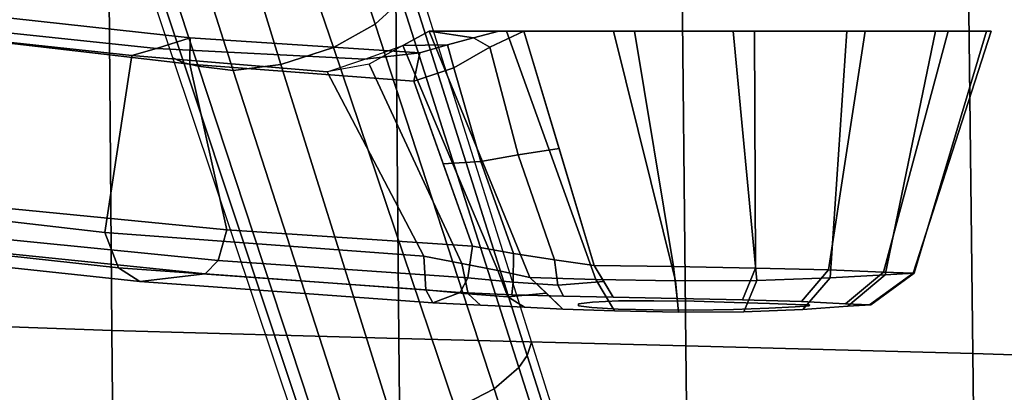
# Model space of a CAD drawing. Units: millimetres. Extents: x 12693 to 53433, y -1334 to 81661.
# Drawn here: x 13055 to 13179, y -270 to -224 of the extents above; entities that cross this region are included whole.
import ezdxf

# ---------------------------------------------------------------- set-up
doc = ezdxf.new("R2010")
doc.units = ezdxf.units.MM
doc.header["$LTSCALE"] = 200
for name, color, linetype in [('72_HWAP_INSERT', 7, 'Continuous'), ('72_HWAP_SS_D3_A_2DFURN_2D3-ZODY-SEAT', 7, 'Continuous'), ('72_HWAP_SS_D3_A_2DFURN_2D3-ZODY_2DARM', 7, 'Continuous'), ('72_HWAP_SS_D3_A_2DFURN_2D3-ZODY_2DBASE', 7, 'Continuous'), ('72_HWAP_SS_D3_A_2DFURN_2D3-ZODY_2DBASE_2DACCESSORY', 7, 'Continuous')]:
    doc.layers.add(name, color=color, linetype=linetype)

# ---------------------------------------------------------------- blocks, each defined once
blk = doc.blocks.new('72HCSS3SZT-20-702MA1-ARM')
for points, invisible_edges in [([(0.07958, 0.15623, 0.31165), (0.07261, 0.15622, 0.308), (0.06777, 0.156, 0.31208), (0.07625, 0.15605, 0.31554)], 5), ([(0.07958, 0.15623, 0.31165), (0.08398, 0.15634, 0.30903), (0.07912, 0.15646, 0.30288), (0.07261, 0.15622, 0.308)], 10), ([(0.08398, 0.15634, 0.30903), (0.07958, 0.15623, 0.31165), (0.07455, 0.15556, 0.32549), (0.07631, 0.15535, 0.33031)], 10), ([(0.07625, 0.15605, 0.31554), (0.07455, 0.15582, 0.32037), (0.07455, 0.15556, 0.32549), (0.07958, 0.15623, 0.31165)], 4), ([(0.08902, 0.15637, 0.30808), (0.08398, 0.15634, 0.30903), (0.07631, 0.15535, 0.33031), (0.07961, 0.1552, 0.33424)], 10), ([(0.08398, 0.15634, 0.30903), (0.08902, 0.15637, 0.30808), (0.08714, 0.15662, 0.30076), (0.07912, 0.15646, 0.30288)], 10), ([(0.09409, 0.15629, 0.30897), (0.08902, 0.15637, 0.30808), (0.07961, 0.1552, 0.33424), (0.08407, 0.15517, 0.33678)], 10), ([(0.09854, 0.15612, 0.31151), (0.09409, 0.15629, 0.30897), (0.08407, 0.15517, 0.33678), (0.08914, 0.15525, 0.33764)], 10), ([(0.08902, 0.15637, 0.30808), (0.09409, 0.15629, 0.30897), (0.09538, 0.15657, 0.30159), (0.08714, 0.15662, 0.30076)], 10), ([(0.09409, 0.15629, 0.30897), (0.09854, 0.15612, 0.31151), (0.1028, 0.15626, 0.30523), (0.09538, 0.15657, 0.30159)], 10), ([(0.09854, 0.15612, 0.31151), (0.10186, 0.15594, 0.31542), (0.10848, 0.15587, 0.31127), (0.1028, 0.15626, 0.30523)], 10), ([(0.07455, 0.15582, 0.32037), (0.06221, 0.15574, 0.31508), (0.05625, 0.15545, 0.31724), (0.07455, 0.15556, 0.32549)], 5), ([(0.07455, 0.15556, 0.32549), (0.05625, 0.15545, 0.31724), (0.05966, 0.15413, 0.34173), (0.07455, 0.15556, 0.32549)], 5), ([(0.07631, 0.15535, 0.33031), (0.07455, 0.15556, 0.32549), (0.05966, 0.15413, 0.34173), (0.06617, 0.15442, 0.34102)], 10), ([(0.07625, 0.15605, 0.31554), (0.06777, 0.156, 0.31208), (0.06221, 0.15574, 0.31508), (0.07455, 0.15582, 0.32037)], 5), ([(0.07961, 0.1552, 0.33424), (0.07631, 0.15535, 0.33031), (0.06617, 0.15442, 0.34102), (0.07269, 0.15462, 0.34159)], 10), ([(0.08407, 0.15517, 0.33678), (0.07961, 0.1552, 0.33424), (0.07269, 0.15462, 0.34159), (0.07893, 0.15474, 0.3436)], 10), ([(0.08914, 0.15525, 0.33764), (0.08407, 0.15517, 0.33678), (0.07893, 0.15474, 0.3436), (0.08697, 0.15489, 0.34568)], 10), ([(0.09418, 0.15538, 0.33671), (0.08914, 0.15525, 0.33764), (0.08697, 0.15489, 0.34568), (0.0952, 0.15507, 0.34487)], 10), ([(0.10186, 0.15594, 0.31542), (0.09854, 0.15612, 0.31151), (0.08914, 0.15525, 0.33764), (0.09418, 0.15538, 0.33671)], 10), ([(0.10361, 0.15581, 0.32024), (0.10186, 0.15594, 0.31542), (0.09418, 0.15538, 0.33671), (0.09863, 0.15552, 0.33416)], 10), ([(0.09863, 0.15552, 0.33416), (0.09418, 0.15538, 0.33671), (0.0952, 0.15507, 0.34487), (0.10265, 0.15527, 0.34122)], 10), ([(0.10366, 0.1557, 0.32538), (0.10361, 0.15581, 0.32024), (0.09863, 0.15552, 0.33416), (0.1019, 0.15564, 0.33021)], 2), ([(0.1019, 0.15564, 0.33021), (0.09863, 0.15552, 0.33416), (0.10265, 0.15527, 0.34122), (0.10817, 0.15556, 0.33503)], 10), ([(0.10186, 0.15594, 0.31542), (0.10361, 0.15581, 0.32024), (0.11136, 0.1557, 0.31906), (0.10848, 0.15587, 0.31127)], 10), ([(0.10366, 0.1557, 0.32538), (0.1019, 0.15564, 0.33021), (0.10817, 0.15556, 0.33503), (0.11121, 0.15568, 0.32733)], 10), ([(0.10361, 0.15581, 0.32024), (0.10366, 0.1557, 0.32538), (0.11121, 0.15568, 0.32733), (0.11136, 0.1557, 0.31906)], 10)]:
    blk.add_3dface(points, dxfattribs=dict(invisible_edges=invisible_edges))
for points in [[(0.04765, 0.12478, 0.3137), (0.05247, 0.12306, 0.30886), (0.05806, 0.12299, 0.34859), (0.05459, 0.12397, 0.34766)], [(0.05247, 0.12306, 0.30886), (0.05577, 0.12128, 0.30471), (0.06136, 0.12211, 0.35001), (0.05806, 0.12299, 0.34859)], [(0.05577, 0.12128, 0.30471), (0.0655, 0.12128, 0.29315), (0.06454, 0.12128, 0.35178), (0.06136, 0.12211, 0.35001)]]:
    blk.add_3dface(points)
mesh = blk.add_polymesh((4, 3))
for k, corner in enumerate([(0.05508, 0.14956, 0.31086), (0.05534, 0.1538, 0.31291), (0.05625, 0.15545, 0.31724), (0.05988, 0.15048, 0.30923), (0.06069, 0.1543, 0.31121), (0.06221, 0.15574, 0.31508), (0.0644, 0.15139, 0.30698), (0.06566, 0.15469, 0.30894), (0.06777, 0.156, 0.31208), (0.06842, 0.15226, 0.30388), (0.07052, 0.15424, 0.30594), (0.07261, 0.15622, 0.308)]):
    mesh.set_mesh_vertex(divmod(k, 3), corner)
mesh = blk.add_polymesh((2, 13))
for k, corner in enumerate([(0.07261, 0.15622, 0.308), (0.07912, 0.15646, 0.30288), (0.08714, 0.15662, 0.30076), (0.09538, 0.15657, 0.30159), (0.1028, 0.15626, 0.30523), (0.10848, 0.15587, 0.31127), (0.11136, 0.1557, 0.31906), (0.11121, 0.15568, 0.32733), (0.10817, 0.15556, 0.33503), (0.10265, 0.15527, 0.34122), (0.0952, 0.15507, 0.34487), (0.08697, 0.15489, 0.34568), (0.07893, 0.15474, 0.3436), (0.06842, 0.15226, 0.30388), (0.07677, 0.15251, 0.29779), (0.08676, 0.15268, 0.29511), (0.09702, 0.15263, 0.29622), (0.10623, 0.1523, 0.30083), (0.11316, 0.15191, 0.30843), (0.11683, 0.15173, 0.31805), (0.11671, 0.1517, 0.32835), (0.11296, 0.15159, 0.33796), (0.10605, 0.15129, 0.34563), (0.09683, 0.15108, 0.35029), (0.08654, 0.15089, 0.35129), (0.07655, 0.15074, 0.34864)]):
    mesh.set_mesh_vertex(divmod(k, 13), corner)
mesh = blk.add_polymesh((4, 3))
for k, corner in enumerate([(-0.06482, 0.13538, 0.33678), (-0.06047, 0.14076, 0.33893), (-0.05419, 0.14317, 0.34093), (-0.02506, 0.14196, 0.32826), (-0.02211, 0.14681, 0.33042), (-0.01755, 0.1488, 0.33306), (0.01496, 0.14659, 0.31972), (0.01665, 0.15102, 0.3217), (0.01933, 0.15277, 0.32533), (0.05508, 0.14956, 0.31086), (0.05534, 0.1538, 0.31291), (0.05625, 0.15545, 0.31724)]):
    mesh.set_mesh_vertex(divmod(k, 3), corner)
mesh = blk.add_polymesh((2, 4))
for k, corner in enumerate([(0.05625, 0.15545, 0.31724), (0.01933, 0.15277, 0.32533), (-0.01755, 0.1488, 0.33306), (-0.05419, 0.14317, 0.34093), (0.05966, 0.15413, 0.34173), (0.02759, 0.15181, 0.34875), (-0.00444, 0.14854, 0.35555), (-0.03641, 0.14404, 0.36192)]):
    mesh.set_mesh_vertex(divmod(k, 4), corner)
mesh = blk.add_polymesh((4, 3))
for k, corner in enumerate([(-0.03641, 0.14404, 0.36192), (-0.03337, 0.14266, 0.36492), (-0.03145, 0.13901, 0.36663), (-0.00444, 0.14854, 0.35555), (-0.00207, 0.147, 0.35877), (-0.00062, 0.14322, 0.36048), (0.02759, 0.15181, 0.34875), (0.02921, 0.15013, 0.35236), (0.03028, 0.14626, 0.35407), (0.05966, 0.15413, 0.34173), (0.06062, 0.15231, 0.34565), (0.06123, 0.14832, 0.34745)]):
    mesh.set_mesh_vertex(divmod(k, 3), corner)
mesh = blk.add_polymesh((4, 3))
for k, corner in enumerate([(0.05966, 0.15413, 0.34173), (0.06062, 0.15231, 0.34565), (0.06123, 0.14832, 0.34745), (0.06617, 0.15442, 0.34102), (0.06633, 0.15284, 0.34482), (0.06637, 0.14922, 0.34679), (0.07269, 0.15462, 0.34159), (0.07196, 0.15321, 0.34509), (0.07154, 0.15002, 0.34727), (0.07893, 0.15474, 0.3436), (0.07774, 0.15274, 0.34612), (0.07655, 0.15074, 0.34864)]):
    mesh.set_mesh_vertex(divmod(k, 3), corner)
mesh = blk.add_polymesh((2, 13))
for k, corner in enumerate([(0.06842, 0.15226, 0.30388), (0.07677, 0.15251, 0.29779), (0.08676, 0.15268, 0.29511), (0.09702, 0.15263, 0.29622), (0.10623, 0.1523, 0.30083), (0.11316, 0.15191, 0.30843), (0.11683, 0.15173, 0.31805), (0.11671, 0.1517, 0.32835), (0.11296, 0.15159, 0.33796), (0.10605, 0.15129, 0.34563), (0.09683, 0.15108, 0.35029), (0.08654, 0.15089, 0.35129), (0.07655, 0.15074, 0.34864), (0.05577, 0.12128, 0.30471), (0.0655, 0.12128, 0.29315), (0.07898, 0.12128, 0.28634), (0.09404, 0.12128, 0.28533), (0.10834, 0.12128, 0.29017), (0.1195, 0.12128, 0.30033), (0.12592, 0.12128, 0.31398), (0.1265, 0.12128, 0.32907), (0.12111, 0.12128, 0.34318), (0.11064, 0.12128, 0.35407), (0.09672, 0.12128, 0.35989), (0.08163, 0.12128, 0.36004), (0.06769, 0.12128, 0.35419)]):
    mesh.set_mesh_vertex(divmod(k, 13), corner)
mesh = blk.add_polymesh((2, 4))
for k, corner in enumerate([(0.05577, 0.12128, 0.30471), (0.05247, 0.12306, 0.30886), (0.04821, 0.12543, 0.31159), (0.04294, 0.12639, 0.31312), (0.06842, 0.15226, 0.30388), (0.0644, 0.15139, 0.30698), (0.05988, 0.15048, 0.30923), (0.05508, 0.14956, 0.31086)]):
    mesh.set_mesh_vertex(divmod(k, 4), corner)
mesh = blk.add_polymesh((4, 3))
for k, corner in enumerate([(0.06769, 0.12128, 0.35419), (0.07212, 0.13601, 0.35141), (0.07655, 0.15074, 0.34864), (0.06339, 0.12326, 0.35168), (0.06698, 0.13684, 0.34976), (0.07154, 0.15002, 0.34727), (0.05888, 0.12586, 0.3504), (0.06229, 0.13768, 0.34874), (0.06637, 0.14922, 0.34679), (0.05382, 0.12757, 0.35059), (0.05753, 0.13794, 0.34902), (0.06123, 0.14832, 0.34745)]):
    mesh.set_mesh_vertex(divmod(k, 3), corner)
mesh = blk.add_polymesh((2, 4))
for k, corner in enumerate([(0.04294, 0.12639, 0.31312), (0.01832, 0.12432, 0.31856), (-0.00627, 0.12168, 0.32388), (-0.03079, 0.1183, 0.32914), (0.05508, 0.14956, 0.31086), (0.01496, 0.14659, 0.31972), (-0.02506, 0.14196, 0.32826), (-0.06482, 0.13538, 0.33678)]):
    mesh.set_mesh_vertex(divmod(k, 4), corner)
mesh = blk.add_polymesh((2, 4))
for k, corner in enumerate([(0.06123, 0.14832, 0.34745), (0.03028, 0.14626, 0.35407), (-0.00062, 0.14322, 0.36048), (-0.03145, 0.13901, 0.36663), (0.05382, 0.12757, 0.35059), (0.02562, 0.12542, 0.35688), (-0.00256, 0.12215, 0.36281), (-0.03071, 0.11804, 0.36839)]):
    mesh.set_mesh_vertex(divmod(k, 4), corner)
mesh = blk.add_polymesh((2, 4))
for k, corner in enumerate([(-0.03177, 0.1149, 0.36566), (-0.00306, 0.11896, 0.35982), (0.02568, 0.12211, 0.35358), (0.05459, 0.12397, 0.34766), (-0.03071, 0.11804, 0.36839), (-0.00256, 0.12215, 0.36281), (0.02562, 0.12542, 0.35688), (0.05382, 0.12757, 0.35059)]):
    mesh.set_mesh_vertex(divmod(k, 4), corner)
mesh = blk.add_polymesh((2, 4))
for k, corner in enumerate([(0.05459, 0.12397, 0.34766), (0.05806, 0.12299, 0.34859), (0.06136, 0.12211, 0.35001), (0.06454, 0.12128, 0.35178), (0.05382, 0.12757, 0.35059), (0.05888, 0.12586, 0.3504), (0.06339, 0.12326, 0.35168), (0.06769, 0.12128, 0.35419)]):
    mesh.set_mesh_vertex(divmod(k, 4), corner)
mesh = blk.add_polymesh((2, 4))
for k, corner in enumerate([(-0.03079, 0.1183, 0.32914), (-0.00627, 0.12168, 0.32388), (0.01832, 0.12432, 0.31856), (0.04294, 0.12639, 0.31312), (-0.03109, 0.1171, 0.3316), (-0.00486, 0.12066, 0.32596), (0.02145, 0.12345, 0.32026), (0.04765, 0.12478, 0.3137)]):
    mesh.set_mesh_vertex(divmod(k, 4), corner)
mesh = blk.add_polymesh((2, 4))
for k, corner in enumerate([(-0.03109, 0.1171, 0.3316), (-0.00486, 0.12066, 0.32596), (0.02145, 0.12345, 0.32026), (0.04765, 0.12478, 0.3137), (-0.03177, 0.1149, 0.36566), (-0.00306, 0.11896, 0.35982), (0.02568, 0.12211, 0.35358), (0.05459, 0.12397, 0.34766)]):
    mesh.set_mesh_vertex(divmod(k, 4), corner)
blk = doc.blocks.new('72HCSS3SZT-20-702MA1-BASE')
for points in [[(0.03711, 0.12547, 0.15687), (0.04372, 0.12331, 0.15684), (0.05907, 0.16879, 0.14367), (0.05143, 0.17127, 0.14367)], [(0.02294, 0.07942, 0.16936), (0.0281, 0.07773, 0.16931), (0.04372, 0.12331, 0.15684), (0.03711, 0.12547, 0.15687)]]:
    blk.add_3dface(points)
mesh = blk.add_polymesh((4, 7))
for k, corner in enumerate([(0.00892, 0.03313, 0.18112), (0.02294, 0.07942, 0.16936), (0.03711, 0.12547, 0.15687), (0.05143, 0.17127, 0.14367), (0.06589, 0.21682, 0.12978), (0.08049, 0.26211, 0.11519), (0.09522, 0.30715, 0.09997), (0.0019, 0.0338, 0.17954), (0.01639, 0.08011, 0.16808), (0.03109, 0.12623, 0.15575), (0.04595, 0.17212, 0.1426), (0.06088, 0.21777, 0.12869), (0.07582, 0.26314, 0.11405), (0.09069, 0.30822, 0.09876), (-0.00371, 0.03304, 0.17508), (0.01145, 0.07941, 0.16422), (0.02667, 0.12567, 0.1523), (0.04189, 0.17175, 0.1394), (0.05707, 0.2176, 0.12559), (0.07215, 0.26313, 0.11096), (0.08707, 0.30831, 0.09561), (-0.00601, 0.03278, 0.16828), (0.00948, 0.0791, 0.15787), (0.02487, 0.12523, 0.14649), (0.04015, 0.17114, 0.13414), (0.05532, 0.21681, 0.12081), (0.07036, 0.26223, 0.1065), (0.08529, 0.30738, 0.09124)]):
    mesh.set_mesh_vertex(divmod(k, 7), corner)
mesh = blk.add_polymesh((2, 7))
for k, corner in enumerate([(0.08454, 0.3068, 0.0753), (0.06929, 0.26125, 0.08484), (0.05403, 0.2157, 0.09437), (0.03877, 0.17015, 0.10391), (0.02352, 0.1246, 0.11344), (0.00826, 0.07905, 0.12298), (-0.00699, 0.0335, 0.13251), (0.08529, 0.30738, 0.09124), (0.07036, 0.26223, 0.1065), (0.05532, 0.21681, 0.12081), (0.04015, 0.17114, 0.13414), (0.02487, 0.12523, 0.14649), (0.00948, 0.0791, 0.15787), (-0.00601, 0.03278, 0.16828)]):
    mesh.set_mesh_vertex(divmod(k, 7), corner)
mesh = blk.add_polymesh((4, 7))
for k, corner in enumerate([(0.02413, 0.02299, 0.16828), (0.03883, 0.06957, 0.15787), (0.05349, 0.11593, 0.1465), (0.06811, 0.16205, 0.13414), (0.08269, 0.20792, 0.12081), (0.09721, 0.25351, 0.1065), (0.11167, 0.2988, 0.09124), (0.02244, 0.02456, 0.17508), (0.03742, 0.07098, 0.16421), (0.0523, 0.11735, 0.1523), (0.06707, 0.16358, 0.1394), (0.08174, 0.20958, 0.1256), (0.09631, 0.25529, 0.11098), (0.11079, 0.30061, 0.09561), (0.01828, 0.02847, 0.17947), (0.03377, 0.07445, 0.16797), (0.04899, 0.1204, 0.15567), (0.06396, 0.16626, 0.14255), (0.07872, 0.21197, 0.12866), (0.09331, 0.25746, 0.11404), (0.10777, 0.30266, 0.09872), (0.01225, 0.03205, 0.18112), (0.0281, 0.07773, 0.16931), (0.04372, 0.12331, 0.15684), (0.05907, 0.16879, 0.14367), (0.07415, 0.21415, 0.12981), (0.08897, 0.25938, 0.11525), (0.1035, 0.30446, 0.09997)]):
    mesh.set_mesh_vertex(divmod(k, 7), corner)
mesh = blk.add_polymesh((2, 7))
for k, corner in enumerate([(0.11167, 0.2988, 0.09124), (0.09721, 0.25351, 0.1065), (0.08269, 0.20792, 0.12081), (0.06811, 0.16205, 0.13414), (0.05349, 0.11593, 0.1465), (0.03883, 0.06957, 0.15787), (0.02413, 0.02299, 0.16828), (0.11194, 0.2979, 0.0753), (0.09751, 0.25209, 0.08484), (0.08308, 0.20627, 0.09437), (0.06864, 0.16045, 0.10391), (0.05421, 0.11463, 0.11344), (0.03978, 0.06881, 0.12298), (0.02535, 0.02299, 0.13251)]):
    mesh.set_mesh_vertex(divmod(k, 7), corner)
blk = doc.blocks.new('72HCSS3SZT-20-702MA1-BASEACC')
mesh = blk.add_polymesh((4, 4))
for k, corner in enumerate([(0.12863, 0.11836, 0.32386), (0.12533, 0.11595, 0.33945), (0.11726, 0.11114, 0.35175), (0.10855, 0.10717, 0.36139), (0.14398, 0.12468, 0.34399), (0.13889, 0.12152, 0.35529), (0.13076, 0.11616, 0.36337), (0.12147, 0.11232, 0.37002), (0.15883, 0.1284, 0.36555), (0.15122, 0.12558, 0.3705), (0.14292, 0.12139, 0.37486), (0.13444, 0.11848, 0.37794), (0.17386, 0.12846, 0.38738), (0.16471, 0.12701, 0.38711), (0.15619, 0.12565, 0.3864), (0.14767, 0.12429, 0.3857)]):
    mesh.set_mesh_vertex(divmod(k, 4), corner)
mesh = blk.add_polymesh((2, 4))
for k, corner in enumerate([(0.10663, 0.09985, 0.36757), (0.12029, 0.10523, 0.37577), (0.13365, 0.11153, 0.38389), (0.14672, 0.1155, 0.39184), (0.10855, 0.10717, 0.36139), (0.12147, 0.11232, 0.37002), (0.13444, 0.11848, 0.37794), (0.14767, 0.12429, 0.3857)]):
    mesh.set_mesh_vertex(divmod(k, 4), corner)
blk = doc.blocks.new('72HCSS3SZT-20-702MA1-SEAT')
mesh = blk.add_polymesh((9, 9))
for k, corner in enumerate([(0.23232, 0.22115, 0.44404), (0.19693, 0.21927, 0.4513), (0.16098, 0.21731, 0.45502), (0.12485, 0.21557, 0.45672), (0.08868, 0.21396, 0.45741), (0.0525, 0.21239, 0.4578), (0.01633, 0.21077, 0.45845), (-0.01981, 0.20901, 0.45995), (-0.05583, 0.20698, 0.46298), (0.23159, 0.16604, 0.43786), (0.19621, 0.16444, 0.44493), (0.16028, 0.16297, 0.44812), (0.1242, 0.16183, 0.44907), (0.08807, 0.16086, 0.4489), (0.05194, 0.15994, 0.44844), (0.01581, 0.15891, 0.44833), (-0.0203, 0.15761, 0.44931), (-0.05631, 0.15588, 0.45214), (0.23081, 0.11082, 0.43289), (0.19546, 0.10966, 0.43983), (0.15958, 0.10867, 0.4427), (0.12356, 0.10798, 0.4432), (0.08752, 0.10745, 0.44251), (0.05147, 0.10695, 0.44153), (0.01541, 0.10634, 0.44097), (-0.02065, 0.10549, 0.44162), (-0.05664, 0.10423, 0.44432), (0.23034, 0.05545, 0.42986), (0.195, 0.05484, 0.43673), (0.15915, 0.05435, 0.4394), (0.12318, 0.05402, 0.43962), (0.08719, 0.05379, 0.4386), (0.05119, 0.05358, 0.43729), (0.01517, 0.0533, 0.43645), (-0.02086, 0.05288, 0.4369), (-0.05684, 0.05222, 0.43953), (0.23018, 0, 0.42883), (0.19485, 0, 0.43567), (0.15901, 0, 0.43827), (0.12305, 0, 0.43839), (0.08707, 0, 0.43725), (0.05109, 0, 0.43582), (0.01508, 0, 0.43488), (-0.02093, 0, 0.43526), (-0.05691, 0, 0.43786), (0.23035, -0.05544, 0.42989), (0.19501, -0.05483, 0.43675), (0.15916, -0.05434, 0.43942), (0.12318, -0.05401, 0.43964), (0.08719, -0.05378, 0.43862), (0.05119, -0.05357, 0.43732), (0.01517, -0.05329, 0.43648), (-0.02086, -0.05287, 0.43693), (-0.05684, -0.0522, 0.43956), (0.23081, -0.11081, 0.43289), (0.19546, -0.10965, 0.43983), (0.15958, -0.10866, 0.4427), (0.12356, -0.10797, 0.44319), (0.08752, -0.10744, 0.44249), (0.05147, -0.10694, 0.4415), (0.01541, -0.10634, 0.44094), (-0.02065, -0.10548, 0.44159), (-0.05664, -0.10422, 0.44429), (0.23158, -0.16604, 0.43783), (0.19621, -0.16444, 0.4449), (0.16028, -0.16296, 0.4481), (0.12419, -0.16182, 0.44906), (0.08807, -0.16085, 0.4489), (0.05194, -0.15993, 0.44845), (0.01581, -0.1589, 0.44835), (-0.0203, -0.1576, 0.44933), (-0.05631, -0.15586, 0.45216), (0.23232, -0.22114, 0.44404), (0.19693, -0.21926, 0.4513), (0.16098, -0.2173, 0.45502), (0.12485, -0.21556, 0.45672), (0.08868, -0.21395, 0.45741), (0.0525, -0.21238, 0.4578), (0.01633, -0.21076, 0.45845), (-0.01981, -0.209, 0.45995), (-0.05583, -0.20697, 0.46298)]):
    mesh.set_mesh_vertex(divmod(k, 9), corner)
blk = doc.blocks.new('XCAD036D8110B9B681D4572EF49EDC90316AA7')
at = {"layer": '72_HWAP_SS_D3_A_2DFURN_2D3-ZODY-SEAT', "color": 0}
blk.add_blockref('72HCSS3SZT-20-702MA1-SEAT', (0, 0), dxfattribs=at)
at = {"layer": '72_HWAP_SS_D3_A_2DFURN_2D3-ZODY_2DARM', "color": 0}
blk.add_blockref('72HCSS3SZT-20-702MA1-ARM', (0, 0), dxfattribs=at)
at = {"layer": '72_HWAP_SS_D3_A_2DFURN_2D3-ZODY_2DBASE', "color": 0}
blk.add_blockref('72HCSS3SZT-20-702MA1-BASE', (0, 0), dxfattribs=at)
at = {"layer": '72_HWAP_SS_D3_A_2DFURN_2D3-ZODY_2DBASE_2DACCESSORY', "color": 0}
blk.add_blockref('72HCSS3SZT-20-702MA1-BASEACC', (0, 0), dxfattribs=at)

msp = doc.modelspace()

# ---------------------------------------------------------------- block references
at = {"layer": '72_HWAP_INSERT', "xscale": -999.9999999981374, "yscale": 999.9999999990687, "zscale": 999.9999999989606, "rotation": 180}
msp.add_blockref('XCAD036D8110B9B681D4572EF49EDC90316AA7', (13050.76, -103.74, 0), dxfattribs=at)

doc.saveas('drawing.dxf')
